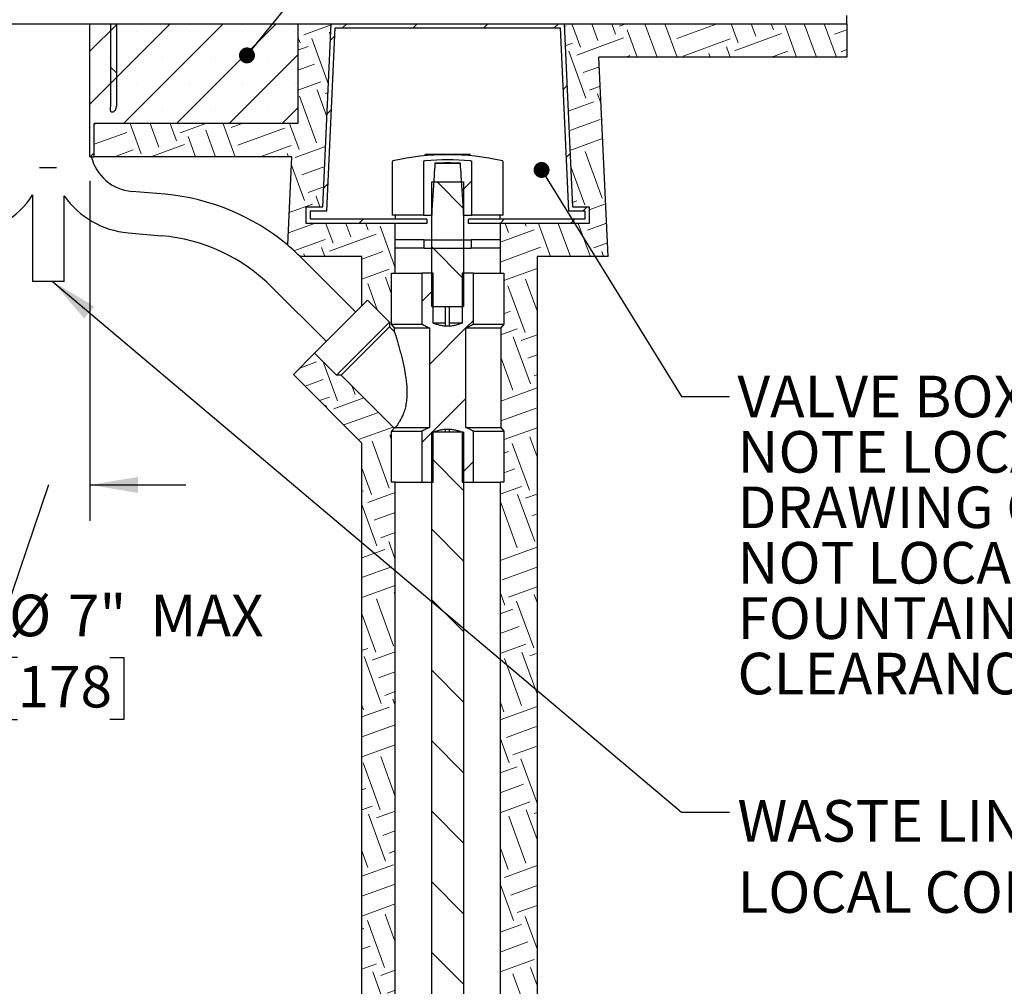
# Model space of a CAD drawing. Units: inches. Extents: x 0.2 to 10.8, y 0.2 to 8.2.
# Drawn here: x 3.4 to 5.9, y 2.7 to 5.1 of the extents above; entities that cross this region are included whole.
import ezdxf

# ---------------------------------------------------------------- set-up
doc = ezdxf.new("R2010")
doc.units = ezdxf.units.IN
doc.header["$MEASUREMENT"] = 0
doc.linetypes.add('PHANTOM', pattern=[0.5, 0.25, -0.05, 0.05, -0.05, 0.05, -0.05])
doc.layers.add('DIM', color=7, linetype='Continuous', lineweight=25)
doc.layers.add('TXT', color=7, linetype='PHANTOM', lineweight=50)
doc.styles.add('SLDTEXTSTYLE0', font='ARIAL.TTF', dxfattribs={"width": 0.948})
doc.styles.add('SLDTEXTSTYLE3', font='ARIALBD.TTF', dxfattribs={"width": 0.948})
doc.styles.get("Standard").update_dxf_attribs({"font": 'ARIAL.TTF'})
doc.dimstyles.new('SLDDIMSTYLE0', dxfattribs={"dimtxt": 0.101115, "dimasz": 0.12, "dimexe": 0, "dimexo": 0.0625, "dimgap": 0.025279, "dimtad": 0, "dimtih": 1, "dimtoh": 1, "dimdec": 3, "dimlfac": 24, "dimrnd": 1e-09, "dimzin": 12, "dimdsep": 46, "dimlunit": 5, "dimtxsty": 'SLDTEXTSTYLE0', "dimsah": 1, "dimcen": 0.09, "dimadec": 0, "dimazin": 3, "dimtfac": 1, "dimtdec": 3, "dimtmove": 0, "dimatfit": 0, "dimfxl": 0, "dimfrac": 2, "dimtolj": 1, "dimtzin": 12, "dimarcsym": 0})
doc.dimstyles.new('SLDDIMSTYLE1', dxfattribs={"dimtxt": 0.18, "dimasz": 0.04, "dimexe": 0, "dimexo": 0.0625, "dimgap": 0, "dimtad": 0, "dimtih": 1, "dimtoh": 1, "dimdec": 0, "dimrnd": 1e-09, "dimzin": 0, "dimdsep": 46, "dimlunit": 5, "dimtxsty": 'Standard', "dimblk1": 'DOT', "dimblk2": 'DOT', "dimsah": 1, "dimcen": 0.09, "dimadec": 0, "dimazin": 0, "dimtfac": 0.04, "dimtdec": 0, "dimtofl": 0, "dimtmove": 0, "dimatfit": 3, "dimldrblk": 'DOT', "dimfxl": 0, "dimfrac": 2, "dimtolj": 1, "dimtzin": 0, "dimarcsym": 0})
doc.dimstyles.new('SLDDIMSTYLE2', dxfattribs={"dimtxt": 0.18, "dimasz": 0.12, "dimexe": 0, "dimexo": 0.0625, "dimgap": 0, "dimtad": 0, "dimtih": 1, "dimtoh": 1, "dimdec": 0, "dimrnd": 1e-09, "dimzin": 0, "dimdsep": 46, "dimlunit": 5, "dimtxsty": 'Standard', "dimsah": 1, "dimcen": 0.09, "dimadec": 0, "dimazin": 0, "dimtfac": 0.12, "dimtdec": 0, "dimtofl": 0, "dimtmove": 0, "dimatfit": 3, "dimfxl": 0, "dimfrac": 2, "dimtolj": 1, "dimtzin": 0, "dimarcsym": 0})

# ---------------------------------------------------------------- blocks, each defined once
blk = doc.blocks.new('_D')
at = {"layer": 'DIM'}
for p, q in [((3.3878, 4.7297), (3.3878, 3.8775)), ((3.5961, 4.7297), (3.5961, 3.8775)), ((3.3878, 3.9675), (3.1478, 3.9675)), ((3.492, 3.9675), (3.3453, 3.535)), ((3.5961, 3.9675), (3.8361, 3.9675)), ((3.4147, 3.535), (3.38, 3.535)), ((3.38, 3.535), (3.38, 3.3797)), ((3.6462, 3.535), (3.6809, 3.535)), ((3.6809, 3.535), (3.6809, 3.3797)), ((3.38, 3.3797), (3.4147, 3.3797)), ((3.6809, 3.3797), (3.6462, 3.3797))]:
    blk.add_line(p, q, dxfattribs=at)
for points in [[(3.3878, 3.9675), (3.2678, 3.9875), (3.2678, 3.9475)], [(3.5961, 3.9675), (3.7161, 3.9475), (3.7161, 3.9875)]]:
    blk.add_solid(points, dxfattribs=at)
at = {"layer": 'DIM', "char_height": 0.10417, "attachment_point": 1, "style": 'SLDTEXTSTYLE0'}
for s, insert in [('%%c', (3.3934, 3.6924)), ('7"', (3.541, 3.6924)), (' MAX', (3.7157, 3.6924)), ('178', (3.4147, 3.514))]:
    blk.add_mtext(s, dxfattribs=dict(at, insert=insert))
blk = doc.blocks.new('SW_NOTE_0_8')
at = {"layer": 'TXT', "color": 0, "attachment_point": 1}
for s, insert, char_height, style in [('VALVE BOXES (BY OTHERS)', (0.0199, 0.0524), 0.104167, 'SLDTEXTSTYLE0'), ('NOTE LOCATION SHOWN FOR', (0.0199, -0.0864), 0.104167, 'SLDTEXTSTYLE0'), ('DRAWING CONVENIENCE, ', (0.0199, -0.2253), 0.104167, 'SLDTEXTSTYLE0'), ('DO', (1.8254, -0.2253), 0.10417, 'SLDTEXTSTYLE3'), ('NOT LOCATE BOXES UNDER', (0.0199, -0.3642), 0.104167, 'SLDTEXTSTYLE3'), ('FOUNTAINS OR WITHIN ADA', (0.0199, -0.5031), 0.104167, 'SLDTEXTSTYLE3'), ('CLEARANCE REQUIREMENTS.', (0.0199, -0.642), 0.104167, 'SLDTEXTSTYLE3')]:
    blk.add_mtext(s, dxfattribs=dict(at, insert=insert, char_height=char_height, style=style))
blk = doc.blocks.new('_Dot')
at = {"color": 0, "linetype": 'ByBlock', "lineweight": -2}
blk.add_line((-0.5, 0), (-1, 0), dxfattribs=at)
at = {"color": 0, "linetype": 'ByBlock', "const_width": 0.5}
blk.add_lwpolyline([(-0.25, 0, 1), (0.25, 0, 1)], format="xyb", close=True, dxfattribs=at)
blk = doc.blocks.new('SW_NOTE_0_13')
at = {"layer": 'TXT', "color": 0, "char_height": 0.104167, "attachment_point": 1, "style": 'SLDTEXTSTYLE0'}
for s, insert in [('WASTE LINE INSTALLED PER', (0.0199, 0.0302)), ('LOCAL CODES / STANDARDS', (0.0199, -0.1481))]:
    blk.add_mtext(s, dxfattribs=dict(at, insert=insert))

msp = doc.modelspace()

# ---------------------------------------------------------------- hatches: boundary and pattern name
at = {"layer": 'TXT', "linetype": 'Continuous', "lineweight": 18}
h = msp.add_hatch(dxfattribs=at)
h.set_pattern_fill('SACNCR', color=256, style=0)
h.paths.add_polyline_path([(4.116959, 4.873077), (4.116959, 5.123077), (3.596126, 5.123077), (3.596126, 4.789744), (3.606542, 4.789744), (3.606542, 4.873077)], flags=0)
h = msp.add_hatch(dxfattribs=at)
h.set_pattern_fill('EARTH', color=256, scale=0.5, angle=20, style=0)
edge = h.paths.add_edge_path(flags=0)
edge.add_line((4.179459, 4.664744), (4.200292, 5.123077))
edge.add_line((4.200292, 5.123077), (4.116959, 5.123077))
edge.add_line((4.116959, 5.123077), (4.116959, 4.873077))
edge.add_line((4.116959, 4.873077), (3.606542, 4.873077))
edge.add_line((3.606542, 4.873077), (3.606542, 4.789744))
edge.add_line((3.606542, 4.789744), (4.101722, 4.789744))
edge.add_line((4.101722, 4.789744), (4.091641, 4.567975))
edge.add_arc((3.735727, 4.145931), 0.552083, 45, 49.858676, ccw=False)
edge.add_line((4.126109, 4.536313), (4.122678, 4.539744))
edge.add_line((4.122678, 4.539744), (4.277376, 4.539744))
edge.add_line((4.277376, 4.539744), (4.277376, 4.416306))
edge.add_line((4.277376, 4.416306), (4.291208, 4.430139))
edge.add_line((4.291208, 4.430139), (4.346156, 4.375191))
edge.add_line((4.346156, 4.375191), (4.346156, 4.363553))
edge.add_line((4.346156, 4.363553), (4.358834, 4.350875))
edge.add_line((4.358834, 4.350875), (4.358834, 4.361358))
edge.add_line((4.358834, 4.361358), (4.351334, 4.370577))
edge.add_line((4.351334, 4.370577), (4.351334, 4.498077))
edge.add_line((4.351334, 4.498077), (4.360709, 4.498077))
edge.add_line((4.360709, 4.498077), (4.360709, 4.623077))
edge.add_line((4.360709, 4.623077), (4.137792, 4.623077))
edge.add_line((4.137792, 4.623077), (4.137792, 4.664744))
edge.add_line((4.137792, 4.664744), (4.179459, 4.664744))
h = msp.add_hatch(dxfattribs=at)
h.set_pattern_fill('ANSI31', color=256, angle=90, style=0)
edge = h.paths.add_edge_path(flags=0)
edge.add_spline(control_points=[(3.648223, 4.919431), (3.648223, 4.915386), (3.647457, 4.911354), (3.647587, 4.907311), (3.647618, 4.906337), (3.647725, 4.905347), (3.648027, 4.90442), (3.648197, 4.903897), (3.648437, 4.903385), (3.648763, 4.902942), (3.649, 4.90262), (3.649289, 4.902329), (3.649614, 4.902097), (3.649992, 4.901829), (3.650433, 4.901635), (3.650885, 4.901531), (3.651334, 4.901428), (3.651806, 4.901408), (3.652265, 4.901453), (3.652871, 4.901513), (3.65347, 4.901686), (3.654029, 4.901927), (3.654819, 4.902266), (3.655552, 4.902748), (3.656211, 4.9033), (3.657229, 4.904151), (3.658099, 4.905191), (3.658826, 4.906301), (3.659893, 4.907929), (3.660684, 4.909754), (3.661242, 4.911619), (3.661996, 4.914139), (3.662349, 4.916801), (3.662349, 4.919431)], knot_values=[0.0000002, 0.0000002, 0.0000002, 0.0000002, 0.00739889, 0.00739889, 0.00739889, 0.00918763, 0.00918763, 0.00918763, 0.01019541, 0.01019541, 0.01019541, 0.01092486, 0.01092486, 0.01092486, 0.01177666, 0.01177666, 0.01177666, 0.01261889, 0.01261889, 0.01261889, 0.01373399, 0.01373399, 0.01373399, 0.01531028, 0.01531028, 0.01531028, 0.01775187, 0.01775187, 0.01775187, 0.02134392, 0.02134392, 0.02134392, 0.02620596, 0.02620596, 0.02620596, 0.02620596], weights=[1, 1, 1, 1, 1, 1, 1, 1, 1, 1, 1, 1, 1, 1, 1, 1, 1, 1, 1, 1, 1, 1, 1, 1, 1, 1, 1, 1, 1, 1, 1, 1, 1, 1], degree=3, periodic=0)
edge.add_line((3.662349, 4.919431), (3.662349, 5.123077))
edge.add_line((3.662349, 5.123077), (3.648223, 5.123077))
edge.add_line((3.648223, 5.123077), (3.648223, 4.919431))
h = msp.add_hatch(dxfattribs=at)
h.set_pattern_fill('ANSI31', color=256, style=0)
h.paths.add_polyline_path([(4.179459, 4.664744), (4.137792, 4.664744), (4.137792, 4.623077), (4.439876, 4.623077), (4.439876, 4.633494), (4.148209, 4.633494), (4.148209, 4.654327), (4.189413, 4.654327), (4.210246, 5.11266), (4.773672, 5.11266), (4.794505, 4.654327), (4.835709, 4.654327), (4.835709, 4.633494), (4.544042, 4.633494), (4.544042, 4.623077), (4.846126, 4.623077), (4.846126, 4.664744), (4.804459, 4.664744), (4.783626, 5.123077), (4.200292, 5.123077)], flags=0)
h = msp.add_hatch(dxfattribs=at)
h.set_pattern_fill('EARTH', color=256, scale=0.5, angle=20, style=0)
h.paths.add_polyline_path([(5.491959, 5.123077), (4.783626, 5.123077), (4.804459, 4.664744), (4.846126, 4.664744), (4.846126, 4.623077), (4.623209, 4.623077), (4.623209, 4.498077), (4.632584, 4.498077), (4.632584, 4.370577), (4.625084, 4.361358), (4.625084, 4.111358), (4.632584, 4.102139), (4.632584, 3.974639), (4.623209, 3.974639), (4.623209, 1.599639), (4.715917, 1.599639), (4.715917, 4.539744), (4.89356, 4.539744), (4.870833, 5.039744), (5.491959, 5.039744)], flags=0)
h = msp.add_hatch(dxfattribs=at)
h.set_pattern_fill('ANSI31', color=256, style=0)
edge = h.paths.add_edge_path(flags=0)
edge.add_spline(control_points=[(4.43582, 4.779787), (4.435375, 4.779746), (4.434932, 4.779684), (4.434494, 4.779597), (4.433687, 4.779437), (4.432873, 4.779196), (4.432165, 4.778776), (4.431906, 4.778622), (4.431658, 4.77844), (4.431454, 4.778219), (4.431337, 4.778093), (4.431234, 4.777952), (4.431157, 4.777798), (4.431095, 4.777672), (4.43105, 4.777535), (4.431032, 4.777395), (4.431025, 4.777346), (4.431022, 4.777296), (4.431022, 4.777245)], knot_values=[0.01465781, 0.01465781, 0.01465781, 0.01465781, 0.0154781, 0.0154781, 0.0154781, 0.01699669, 0.01699669, 0.01699669, 0.01754554, 0.01754554, 0.01754554, 0.01785717, 0.01785717, 0.01785717, 0.01811296, 0.01811296, 0.01811296, 0.01820367, 0.01820367, 0.01820367, 0.01820367], weights=[1, 1, 1, 1, 1, 1, 1, 1, 1, 1, 1, 1, 1, 1, 1, 1, 1, 1, 1], degree=3, periodic=0)
edge.add_line((4.431022, 4.777245), (4.431022, 4.64391))
edge.add_line((4.431022, 4.64391), (4.45194, 4.64391))
edge.add_spline(control_points=[(4.45194, 4.64391), (4.453826, 4.676857), (4.455828, 4.709797), (4.458021, 4.742725), (4.458706, 4.753), (4.45941, 4.763275), (4.460136, 4.773547)], knot_values=[0.09486673, 0.09486673, 0.09486673, 0.09486673, 0.15521702, 0.15521702, 0.15521702, 0.17405036, 0.17405036, 0.17405036, 0.17405036], weights=[1, 1, 1, 1, 1, 1, 1], degree=3, periodic=0)
edge.add_arc((4.491959, 4.168311), 0.606072, 86.990205, 93.009795, ccw=False)
edge.add_spline(control_points=[(4.523782, 4.773547), (4.524509, 4.763275), (4.525212, 4.753), (4.525897, 4.742725), (4.52809, 4.709797), (4.530093, 4.676857), (4.531979, 4.64391)], knot_values=[0.1365637, 0.1365637, 0.1365637, 0.1365637, 0.15537846, 0.15537846, 0.15537846, 0.21566605, 0.21566605, 0.21566605, 0.21566605], weights=[1, 1, 1, 1, 1, 1, 1], degree=3, periodic=0)
edge.add_line((4.531979, 4.64391), (4.552897, 4.64391))
edge.add_line((4.552897, 4.64391), (4.552897, 4.777245))
edge.add_spline(control_points=[(4.552897, 4.777245), (4.552897, 4.777378), (4.552872, 4.777513), (4.552829, 4.777638), (4.552773, 4.777798), (4.552685, 4.777948), (4.552581, 4.778082), (4.552417, 4.778293), (4.552209, 4.778473), (4.551988, 4.778625), (4.551555, 4.778925), (4.551061, 4.779138), (4.550561, 4.779303), (4.549766, 4.779564), (4.548931, 4.77971), (4.548098, 4.779787)], knot_values=[0.00000885, 0.00000885, 0.00000885, 0.00000885, 0.00025203, 0.00025203, 0.00025203, 0.0005615, 0.0005615, 0.0005615, 0.00105353, 0.00105353, 0.00105353, 0.00202381, 0.00202381, 0.00202381, 0.0035718, 0.0035718, 0.0035718, 0.0035718], weights=[1, 1, 1, 1, 1, 1, 1, 1, 1, 1, 1, 1, 1, 1, 1, 1], degree=3, periodic=0)
edge.add_arc((4.491959, 4.168311), 0.614047, 84.754407, 95.245593)
h = msp.add_hatch(dxfattribs=at)
h.set_pattern_fill('ANSI31', color=256, angle=90, style=0)
h.paths.add_polyline_path([(4.45194, 4.414744), (4.531979, 4.414744), (4.531979, 4.727244), (4.45194, 4.727244)], flags=0)
h = msp.add_hatch(dxfattribs=at)
h.set_pattern_fill('ANSI34', color=256, style=0)
h.paths.add_polyline_path([(4.433438, 4.560577), (4.55048, 4.560577), (4.55048, 4.58141), (4.433438, 4.58141)], flags=0)
h = msp.add_hatch(dxfattribs=at)
h.set_pattern_fill('ANSI31', color=256, style=0)
edge = h.paths.add_edge_path(flags=0)
edge.add_line((4.528417, 3.974639), (4.556383, 3.974639))
edge.add_line((4.556383, 3.974639), (4.556383, 4.102139))
edge.add_spline(control_points=[(4.556383, 4.102139), (4.550346, 4.105539), (4.544136, 4.10866), (4.537755, 4.111358)], knot_values=[0.15293781, 0.15293781, 0.15293781, 0.15293781, 0.16565092, 0.16565092, 0.16565092, 0.16565092], weights=[1, 1, 1, 1], degree=3, periodic=0)
edge.add_line((4.537755, 4.111358), (4.537755, 4.361358))
edge.add_spline(control_points=[(4.537755, 4.361358), (4.544136, 4.364056), (4.550346, 4.367178), (4.556383, 4.370577)], knot_values=[0.22278671, 0.22278671, 0.22278671, 0.22278671, 0.23544024, 0.23544024, 0.23544024, 0.23544024], weights=[1, 1, 1, 1], degree=3, periodic=0)
edge.add_line((4.556383, 4.370577), (4.556383, 4.498077))
edge.add_line((4.556383, 4.498077), (4.528417, 4.498077))
edge.add_line((4.528417, 4.498077), (4.528417, 4.373077))
edge.add_spline(control_points=[(4.528417, 4.373077), (4.526666, 4.372341), (4.524897, 4.371647), (4.523111, 4.370999), (4.513689, 4.367582), (4.503613, 4.365477), (4.493593, 4.365281), (4.48354, 4.365083), (4.473344, 4.366817), (4.463795, 4.369965), (4.460991, 4.370889), (4.458224, 4.371933), (4.455501, 4.373077)], knot_values=[0.02802815, 0.02802815, 0.02802815, 0.02802815, 0.0314605, 0.0314605, 0.0314605, 0.04971719, 0.04971719, 0.04971719, 0.06804394, 0.06804394, 0.06804394, 0.07338825, 0.07338825, 0.07338825, 0.07338825], weights=[1, 1, 1, 1, 1, 1, 1, 1, 1, 1, 1, 1, 1], degree=3, periodic=0)
edge.add_line((4.455501, 4.373077), (4.455501, 4.498077))
edge.add_line((4.455501, 4.498077), (4.427536, 4.498077))
edge.add_line((4.427536, 4.498077), (4.427536, 4.370577))
edge.add_spline(control_points=[(4.427536, 4.370577), (4.433572, 4.367178), (4.439782, 4.364056), (4.446163, 4.361358)], knot_values=[0.15284662, 0.15284662, 0.15284662, 0.15284662, 0.16556076, 0.16556076, 0.16556076, 0.16556076], weights=[1, 1, 1, 1], degree=3, periodic=0)
edge.add_line((4.446163, 4.361358), (4.446163, 4.111358))
edge.add_spline(control_points=[(4.446163, 4.111358), (4.439782, 4.10866), (4.433572, 4.105539), (4.427536, 4.102139)], knot_values=[0.22287978, 0.22287978, 0.22287978, 0.22287978, 0.23553438, 0.23553438, 0.23553438, 0.23553438], weights=[1, 1, 1, 1], degree=3, periodic=0)
edge.add_line((4.427536, 4.102139), (4.427536, 3.974639))
edge.add_line((4.427536, 3.974639), (4.455501, 3.974639))
edge.add_line((4.455501, 3.974639), (4.455501, 4.099639))
edge.add_spline(control_points=[(4.455501, 4.099639), (4.458082, 4.100723), (4.460702, 4.101718), (4.463357, 4.102606), (4.472857, 4.105785), (4.483001, 4.107573), (4.493018, 4.107445), (4.503006, 4.107318), (4.513065, 4.105293), (4.522476, 4.101945), (4.524478, 4.101233), (4.526459, 4.100462), (4.528417, 4.099639)], knot_values=[0.02222445, 0.02222445, 0.02222445, 0.02222445, 0.02729967, 0.02729967, 0.02729967, 0.045596, 0.045596, 0.045596, 0.06383153, 0.06383153, 0.06383153, 0.06767719, 0.06767719, 0.06767719, 0.06767719], weights=[1, 1, 1, 1, 1, 1, 1, 1, 1, 1, 1, 1, 1], degree=3, periodic=0)
edge.add_line((4.528417, 4.099639), (4.528417, 3.974639))
h = msp.add_hatch(dxfattribs=at)
h.set_pattern_fill('EARTH', color=256, scale=0.5, angle=20, style=0)
h.paths.add_polyline_path([(4.277376, 1.599639), (4.360709, 1.599639), (4.360709, 3.974639), (4.351334, 3.974639), (4.351334, 4.102139), (4.35777, 4.11005), (4.225212, 4.242608), (4.213574, 4.242608), (4.158626, 4.297556), (4.105519, 4.244449), (4.277376, 4.072593)], flags=0)
h = msp.add_hatch(dxfattribs=at)
h.set_pattern_fill('ANSI31', color=256, angle=90, style=0)
edge = h.paths.add_edge_path(flags=0)
edge.add_line((4.531979, 4.099639), (4.45194, 4.099639))
edge.add_line((4.45194, 4.099639), (4.45194, 2.659353))
edge.add_spline(control_points=[(4.45194, 2.659353), (4.465157, 2.660814), (4.491741, 2.662439), (4.518615, 2.661379), (4.531979, 2.660231)], knot_values=[0.0878623, 0.0878623, 0.0878623, 0.0878623, 0.09937965, 0.11077236, 0.11077236, 0.11077236, 0.11077236], weights=[1, 1, 1, 1, 1], degree=3, periodic=0)
edge.add_line((4.531979, 2.660231), (4.531979, 4.099639))

# ---------------------------------------------------------------- linework, layer by layer
at = {"color": 7, "linetype": 'Continuous', "lineweight": 25}
for p, q in [((5.491959, 5.123077), (5.491959, 5.14391)), ((1.491959, 5.123077), (5.491959, 5.123077)), ((3.596126, 4.789744), (3.596126, 5.123077)), ((3.648223, 4.919431), (3.648223, 5.123077)), ((3.662349, 5.123077), (3.662349, 4.919431)), ((4.116959, 5.123077), (4.116959, 4.873077)), ((4.179459, 4.664744), (4.200292, 5.123077)), ((4.189413, 4.654327), (4.210246, 5.11266)), ((4.210246, 5.11266), (4.773672, 5.11266)), ((4.773672, 5.11266), (4.794505, 4.654327)), ((4.783626, 5.123077), (4.804459, 4.664744)), ((5.491959, 5.123077), (5.491959, 5.039744)), ((5.491959, 5.039744), (4.870833, 5.039744)), ((4.89356, 4.539744), (4.870833, 5.039744)), ((3.606542, 4.789744), (3.606542, 4.873077)), ((4.116959, 4.873077), (3.606542, 4.873077)), ((3.596126, 4.789744), (3.606542, 4.789744)), ((4.101722, 4.789744), (3.606542, 4.789744)), ((4.091641, 4.567975), (4.101722, 4.789744)), ((4.435959, 4.794952), (4.435959, 4.795369)), ((4.439834, 4.795369), (4.435959, 4.795369)), ((4.439834, 4.794952), (4.435959, 4.794952)), ((4.544084, 4.795369), (4.439834, 4.795369)), ((4.544084, 4.794952), (4.439834, 4.794952)), ((4.547959, 4.795369), (4.544084, 4.795369)), ((4.547959, 4.794952), (4.544084, 4.794952)), ((4.547959, 4.794952), (4.547959, 4.795369)), ((3.512115, 4.762402), (3.469551, 4.762402)), ((4.352897, 4.777245), (4.352897, 4.64391)), ((4.431022, 4.777245), (4.431022, 4.64391)), ((4.460136, 4.773547), (4.523851, 4.773547)), ((4.552897, 4.64391), (4.552897, 4.777245)), ((4.631022, 4.64391), (4.631022, 4.777245)), ((4.45194, 4.414744), (4.45194, 4.727244)), ((4.45194, 4.727244), (4.531979, 4.727244)), ((4.531979, 4.727244), (4.531979, 4.414744)), ((3.452376, 4.694192), (3.452376, 4.477244)), ((3.531542, 4.477244), (3.531542, 4.691877)), ((3.784151, 4.695886), (3.700659, 4.703238)), ((4.137792, 4.664744), (4.179459, 4.664744)), ((4.137792, 4.623077), (4.137792, 4.664744)), ((4.804459, 4.664744), (4.846126, 4.664744)), ((4.846126, 4.664744), (4.846126, 4.623077)), ((4.148209, 4.633494), (4.148209, 4.654327)), ((4.148209, 4.654327), (4.189413, 4.654327)), ((4.431022, 4.64391), (4.352897, 4.64391)), ((4.360709, 4.64391), (4.360709, 4.633494)), ((4.431022, 4.64391), (4.45194, 4.64391)), ((4.531979, 4.64391), (4.552897, 4.64391)), ((4.631022, 4.64391), (4.552897, 4.64391)), ((4.623209, 4.633494), (4.623209, 4.64391)), ((4.794505, 4.654327), (4.835709, 4.654327)), ((4.835709, 4.654327), (4.835709, 4.633494)), ((4.360709, 4.623077), (4.137792, 4.623077)), ((4.439876, 4.623077), (4.137792, 4.623077)), ((4.439876, 4.633494), (4.148209, 4.633494)), ((4.360709, 4.498077), (4.360709, 4.623077)), ((4.439876, 4.633494), (4.439876, 4.623077)), ((4.544042, 4.623077), (4.544042, 4.633494)), ((4.835709, 4.633494), (4.544042, 4.633494)), ((4.846126, 4.623077), (4.544042, 4.623077)), ((4.623209, 4.623077), (4.623209, 4.498077)), ((4.846126, 4.623077), (4.623209, 4.623077)), ((3.691522, 4.599473), (3.775015, 4.592121)), ((4.433438, 4.58141), (4.360709, 4.58141)), ((4.433438, 4.560577), (4.433438, 4.58141)), ((4.433438, 4.58141), (4.55048, 4.58141)), ((4.55048, 4.58141), (4.55048, 4.560577)), ((4.623209, 4.58141), (4.55048, 4.58141)), ((4.277376, 4.539744), (4.122678, 4.539744)), ((4.126109, 4.536313), (4.122678, 4.539744)), ((4.277376, 4.416306), (4.277376, 4.539744)), ((4.433438, 4.560577), (4.360709, 4.560577)), ((4.433438, 4.560577), (4.55048, 4.560577)), ((4.623209, 4.560577), (4.55048, 4.560577)), ((4.89356, 4.539744), (4.715917, 4.539744)), ((4.715917, 4.539744), (4.715917, 1.599639)), ((4.261746, 4.400676), (4.126109, 4.536313)), ((4.351334, 4.498077), (4.360709, 4.498077)), ((4.351334, 4.370577), (4.351334, 4.498077)), ((4.360709, 4.498077), (4.427536, 4.498077)), ((4.427536, 4.498077), (4.427536, 4.370577)), ((4.455501, 4.498077), (4.427536, 4.498077)), ((4.455501, 4.373077), (4.455501, 4.498077)), ((4.528417, 4.498077), (4.528417, 4.373077)), ((4.556383, 4.498077), (4.528417, 4.498077)), ((4.556383, 4.370577), (4.556383, 4.498077)), ((4.556383, 4.498077), (4.623209, 4.498077)), ((4.623209, 4.498077), (4.632584, 4.498077)), ((4.632584, 4.498077), (4.632584, 4.370577)), ((3.531542, 4.477244), (3.452376, 4.477244)), ((4.052452, 4.462656), (4.188089, 4.327019)), ((4.158626, 4.297556), (4.277376, 4.416306)), ((4.277376, 4.416306), (4.291208, 4.430139)), ((4.291208, 4.430139), (4.346156, 4.375191)), ((4.45194, 4.414744), (4.531979, 4.414744)), ((4.485813, 4.414744), (4.485813, 4.365611)), ((4.49623, 4.365494), (4.49623, 4.414744)), ((4.213574, 4.242608), (4.346156, 4.375191)), ((4.346156, 4.375191), (4.346156, 4.363553)), ((4.358834, 4.361358), (4.351334, 4.370577)), ((4.351334, 4.370577), (4.427536, 4.370577)), ((4.485813, 4.373077), (4.455431, 4.373077)), ((4.52849, 4.373077), (4.49623, 4.373077)), ((4.556383, 4.370577), (4.632584, 4.370577)), ((4.632584, 4.370577), (4.625084, 4.361358)), ((4.225212, 4.242608), (4.346156, 4.363553)), ((4.346156, 4.363553), (4.358834, 4.350875)), ((4.358834, 4.350875), (4.358834, 4.361358)), ((4.358834, 4.361358), (4.446163, 4.361358)), ((4.358834, 4.350875), (4.358834, 4.350697)), ((4.358951, 4.350758), (4.358834, 4.350875)), ((4.446163, 4.361358), (4.446163, 4.111358)), ((4.537755, 4.111358), (4.537755, 4.361358)), ((4.537755, 4.361358), (4.625084, 4.361358)), ((4.625084, 4.361358), (4.625084, 4.111358)), ((4.105519, 4.244449), (4.158626, 4.297556)), ((4.213574, 4.242608), (4.158626, 4.297556)), ((4.277376, 4.072593), (4.105519, 4.244449)), ((4.225212, 4.242608), (4.213574, 4.242608)), ((4.35777, 4.11005), (4.225212, 4.242608)), ((4.351334, 4.102139), (4.35777, 4.11005)), ((4.351334, 3.974639), (4.351334, 4.102139)), ((4.351334, 4.102139), (4.427536, 4.102139)), ((4.35781, 4.110099), (4.35777, 4.11005)), ((4.35777, 4.11005), (4.357788, 4.110031)), ((4.360771, 4.111358), (4.446163, 4.111358)), ((4.427536, 4.102139), (4.427536, 3.974639)), ((4.45194, 2.659353), (4.45194, 4.099639)), ((4.531979, 4.099639), (4.45194, 4.099639)), ((4.455501, 3.974639), (4.455501, 4.099639)), ((4.485813, 4.107092), (4.485813, 4.099639)), ((4.49623, 4.099639), (4.49623, 4.107208)), ((4.528417, 4.099639), (4.528417, 3.974639)), ((4.531979, 4.099639), (4.531979, 2.660231)), ((4.537755, 4.111358), (4.625084, 4.111358)), ((4.556383, 3.974639), (4.556383, 4.102139)), ((4.556383, 4.102139), (4.632584, 4.102139)), ((4.625084, 4.111358), (4.632584, 4.102139)), ((4.632584, 4.102139), (4.632584, 3.974639)), ((4.277376, 1.599639), (4.277376, 4.072593)), ((4.360709, 3.974639), (4.351334, 3.974639)), ((4.360709, 1.599639), (4.360709, 3.974639)), ((4.360709, 3.974639), (4.427536, 3.974639)), ((4.427536, 3.974639), (4.455501, 3.974639)), ((4.528417, 3.974639), (4.556383, 3.974639)), ((4.556383, 3.974639), (4.623209, 3.974639)), ((4.623209, 3.974639), (4.623209, 1.599639)), ((4.632584, 3.974639), (4.623209, 3.974639))]:
    msp.add_line(p, q, dxfattribs=at)
for centre, radius, start, end in [((3.710709, 4.81738), 0.114583, 193.956701, 264.967973), ((4.491959, 4.168311), 0.626641, 77.369046, 102.630954), ((4.355501, 4.777245), 0.002604, 102.630954, 180), ((4.491959, 4.168311), 0.614047, 84.754407, 95.245593), ((4.491959, 4.168311), 0.606072, 86.990205, 93.009795), ((4.628417, 4.777245), 0.002604, 0, 77.369046), ((3.268469, 4.81264), 0.21875, 275.032027, 327.215753), ((3.710709, 4.81738), 0.21875, 215.01043, 264.967973), ((3.735727, 4.145931), 0.552083, 49.858676, 84.967973), ((3.735727, 4.145931), 0.447917, 45, 84.967973), ((3.735727, 4.145931), 0.552083, 45, 49.858676)]:
    msp.add_arc(centre, radius, start, end, dxfattribs=at)
for points, knots in [([(3.662349, 4.919431), (3.662297, 4.918111), (3.662195, 4.915471), (3.661204, 4.910976), (3.659364, 4.906701), (3.656673, 4.903486), (3.654306, 4.901928), (3.652424, 4.901383), (3.650865, 4.901446), (3.649618, 4.901993), (3.648608, 4.903018), (3.647779, 4.904795), (3.647417, 4.90837), (3.6479, 4.91337), (3.648116, 4.91741), (3.648223, 4.919431)], [0, 0, 0, 0, 0.09239984, 0.18473793, 0.32114467, 0.41409414, 0.47429767, 0.51695741, 0.54922499, 0.58171326, 0.60971106, 0.64828055, 0.71656294, 0.85820365, 1, 1, 1, 1]), ([(4.43582, 4.779787), (4.435377, 4.779733), (4.434119, 4.77958), (4.43258, 4.779112), (4.431518, 4.778338), (4.43115, 4.777838), (4.431031, 4.777486), (4.431024, 4.777296), (4.431022, 4.777245)], [0, 0, 0, 0, 0.23089081, 0.65682977, 0.81251962, 0.90127337, 0.97406107, 1, 1, 1, 1]), ([(4.460136, 4.773547), (4.459423, 4.763274), (4.456422, 4.720079), (4.453878, 4.676854), (4.45194, 4.64391)], [0, 0, 0, 0, 0.23784418, 1, 1, 1, 1]), ([(4.531979, 4.64391), (4.53004, 4.676854), (4.527496, 4.720079), (4.524496, 4.763274), (4.523782, 4.773547)], [0, 0, 0, 0, 0.76215582, 1, 1, 1, 1]), ([(4.552897, 4.777245), (4.552882, 4.777379), (4.55285, 4.777682), (4.552543, 4.778183), (4.551806, 4.778818), (4.550284, 4.779484), (4.54893, 4.779672), (4.548098, 4.779787)], [0, 0, 0, 0, 0.06877344, 0.156247, 0.29495331, 0.56738239, 1, 1, 1, 1]), ([(4.427536, 4.370577), (4.430571, 4.368912), (4.43665, 4.365577), (4.442989, 4.362766), (4.446163, 4.361358)], [0, 0, 0, 0, 0.499249606, 1, 1, 1, 1]), ([(4.528417, 4.373077), (4.526656, 4.372366), (4.521785, 4.370399), (4.51353, 4.367878), (4.503646, 4.365903), (4.493585, 4.365067), (4.483487, 4.365513), (4.473504, 4.367137), (4.464126, 4.369666), (4.458248, 4.37199), (4.455501, 4.373077)], [0, 0, 0, 0, 0.07594635, 0.20999777, 0.34437119, 0.47825134, 0.61259062, 0.74743822, 0.88192871, 1, 1, 1, 1]), ([(4.537755, 4.361358), (4.540919, 4.362761), (4.547258, 4.365572), (4.553338, 4.368907), (4.556383, 4.370577)], [0, 0, 0, 0, 0.49916168, 1, 1, 1, 1]), ([(4.35889, 4.350697), (4.358875, 4.350746), (4.358824, 4.350908), (4.35915, 4.349863), (4.359859, 4.347584), (4.36109, 4.343603), (4.362689, 4.338359), (4.364395, 4.332681), (4.36611, 4.326881), (4.367911, 4.320671), (4.370339, 4.312116), (4.373377, 4.301009), (4.376956, 4.287071), (4.380386, 4.272549), (4.383435, 4.25803), (4.386003, 4.243737), (4.388031, 4.22963), (4.389467, 4.215214), (4.39011, 4.200353), (4.389756, 4.187755), (4.388772, 4.17759), (4.38766, 4.170047), (4.38617, 4.162731), (4.384308, 4.155613), (4.382072, 4.148757), (4.379678, 4.142638), (4.377276, 4.137324), (4.374939, 4.132694), (4.372564, 4.12843), (4.369515, 4.123402), (4.365995, 4.118196), (4.362778, 4.113887), (4.36137, 4.112113), (4.360771, 4.111358)], [0, 0, 0, 0, 0.009242717, 0.030993175, 0.053337643, 0.083398484, 0.114299008, 0.139691755, 0.165096147, 0.191118119, 0.21714539, 0.267004355, 0.316885896, 0.36798544, 0.419088381, 0.464893918, 0.510693242, 0.557510431, 0.604303498, 0.652931377, 0.677741668, 0.702546612, 0.726945374, 0.751339625, 0.77671053, 0.802079688, 0.822945679, 0.843812301, 0.865323939, 0.886836703, 0.927479085, 0.969148471, 1, 1, 1, 1]), ([(4.360771, 4.111358), (4.359814, 4.110941), (4.358364, 4.110308), (4.357767, 4.110049), (4.35782, 4.110072), (4.357835, 4.110078)], [0, 0, 0, 0, 0.579999755, 0.878679248, 1, 1, 1, 1]), ([(4.446163, 4.111358), (4.442999, 4.109955), (4.43666, 4.107145), (4.43058, 4.10381), (4.427536, 4.102139)], [0, 0, 0, 0, 0.49916168, 1, 1, 1, 1]), ([(4.455501, 4.099639), (4.458104, 4.100672), (4.463824, 4.102941), (4.473016, 4.10547), (4.482952, 4.107146), (4.493011, 4.107657), (4.503042, 4.106895), (4.512907, 4.104995), (4.521373, 4.102471), (4.526446, 4.100432), (4.528417, 4.099639)], [0, 0, 0, 0, 0.11191355, 0.24591072, 0.38025621, 0.51410029, 0.64753716, 0.78146458, 0.91506685, 1, 1, 1, 1]), ([(4.556383, 4.102139), (4.553348, 4.103805), (4.547268, 4.10714), (4.540929, 4.109951), (4.537755, 4.111358)], [0, 0, 0, 0, 0.49924961, 1, 1, 1, 1])]:
    msp.add_open_spline(points, degree=3, knots=knots, dxfattribs=at)

# ---------------------------------------------------------------- block references
at = {"layer": 'DIM'}
for name, p in [('SW_NOTE_0_8', (5.197872, 4.188835)), ('SW_NOTE_0_13', (5.197872, 3.147435))]:
    msp.add_blockref(name, p, dxfattribs=at)

# ---------------------------------------------------------------- dimensions: what is measured, and where the dimension line sits
dim = msp.add_linear_dim(base=(3.596126, 3.967479), p1=(3.387792, 4.789744), p2=(3.596126, 4.789744), text='%%c<> MAX', dimstyle='SLDDIMSTYLE0', dxfattribs=at)
dim.commit()
dim.dimension.update_dxf_attribs({"geometry": '_D', "text_midpoint": (3.491959, 3.967479), "dimtype": 160})

# ---------------------------------------------------------------- leaders
for points, dimstyle in [([(3.98931, 5.04396), (4.607883, 5.803894), (4.727883, 5.803894)], 'SLDDIMSTYLE1'), ([(4.727161, 4.756932), (5.077872, 4.188835), (5.197872, 4.188835)], 'SLDDIMSTYLE1'), ([(3.502491, 4.477244), (5.077872, 3.147435), (5.197872, 3.147435)], 'SLDDIMSTYLE2')]:
    msp.add_leader(points, dimstyle=dimstyle, dxfattribs=at)

doc.saveas('drawing.dxf')
